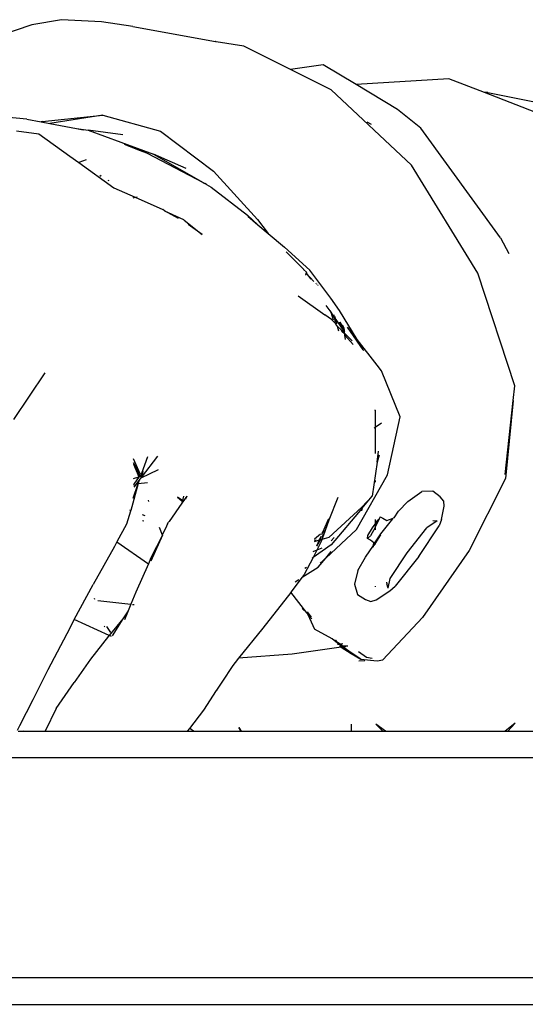
# Model space of a CAD drawing. Units: centimetres. Extents: x 107 to 993, y -198 to 187.
# Drawn here: x 198 to 203, y -94 to -83 of the extents above; entities that cross this region are included whole.
import ezdxf

# ---------------------------------------------------------------- set-up
doc = ezdxf.new("R2010")
doc.units = ezdxf.units.CM
doc.layers.add('Edges', color=7, linetype='Continuous')

# ---------------------------------------------------------------- blocks, each defined once
blk = doc.blocks.new('person sitting at desk fr')
at = {"layer": 'Edges'}
for p, q in [((-98.063, 22.514), (-98.592, 22.337)), ((-97.735, 22.572), (-98.063, 22.514)), ((-97.296, 22.55), (-97.735, 22.572)), ((-96.954, 22.499), (-97.296, 22.55)), ((-96.954, 22.499), (-96.046, 22.332)), ((-96.04, 22.331), (-96.046, 22.332)), ((-96.036, 22.33), (-96.04, 22.331)), ((-95.735, 22.28), (-96.036, 22.33)), ((-95.223, 22.025), (-95.735, 22.28)), ((-94.861, 22.077), (-95.223, 22.025)), ((-94.501, 21.861), (-94.861, 22.077)), ((-94.775, 21.803), (-95.223, 22.025)), ((-93.483, 21.922), (-94.501, 21.861)), ((-94.045, 21.587), (-94.501, 21.861)), ((-93.091, 21.771), (-93.483, 21.922)), ((-93.893, 20.975), (-94.775, 21.803)), ((-93.055, 21.773), (-93.091, 21.771)), ((-92.461, 21.527), (-93.091, 21.771)), ((-93.055, 21.773), (-91.871, 21.537)), ((-93.789, 21.382), (-94.045, 21.587)), ((-98.118, 21.479), (-98.352, 21.503)), ((-98.118, 21.479), (-97.96, 21.449)), ((-97.947, 21.453), (-97.96, 21.449)), ((-97.96, 21.449), (-97.865, 21.431)), ((-97.947, 21.453), (-97.283, 21.525)), ((-97.283, 21.525), (-97.865, 21.431)), ((-97.865, 21.431), (-97.572, 21.376)), ((-97.283, 21.525), (-96.65, 21.349)), ((-94.331, 21.421), (-94.379, 21.447)), ((-98.229, 21.351), (-97.985, 21.317)), ((-97.985, 21.317), (-97.644, 21.074)), ((-97.572, 21.376), (-97.445, 21.36)), ((-97.572, 21.376), (-97.497, 21.362)), ((-97.063, 21.306), (-97.445, 21.36)), ((-97.445, 21.36), (-96.726, 21.093)), ((-96.65, 21.349), (-96.068, 20.909)), ((-92.915, 20.177), (-93.789, 21.382)), ((-97.049, 21.205), (-96.995, 21.184)), ((-96.995, 21.184), (-97.004, 21.182)), ((-96.995, 21.184), (-96.872, 21.136)), ((-96.872, 21.136), (-96.875, 21.135)), ((-96.872, 21.136), (-96.803, 21.108)), ((-96.803, 21.108), (-96.797, 21.107)), ((-96.797, 21.107), (-96.18, 20.783)), ((-97.644, 21.074), (-97.547, 21.004)), ((-97.466, 21.031), (-97.547, 21.004)), ((-97.547, 21.004), (-97.163, 20.726)), ((-96.726, 21.093), (-96.18, 20.783)), ((-96.366, 20.939), (-96.726, 21.093)), ((-96.068, 20.909), (-95.583, 20.376)), ((-93.163, 19.786), (-93.893, 20.975)), ((-97.3, 20.861), (-97.316, 20.851)), ((-97.218, 20.807), (-97.227, 20.801)), ((-96.18, 20.783), (-96.161, 20.773)), ((-96.145, 20.76), (-96.161, 20.773)), ((-97.163, 20.726), (-96.926, 20.621)), ((-96.145, 20.76), (-96.094, 20.734)), ((-96.094, 20.734), (-95.693, 20.426)), ((-96.948, 20.614), (-96.926, 20.621)), ((-96.926, 20.621), (-96.906, 20.627)), ((-96.926, 20.621), (-96.625, 20.486)), ((-96.606, 20.474), (-96.625, 20.486)), ((-96.45, 20.388), (-96.606, 20.474)), ((-96.606, 20.474), (-96.397, 20.378)), ((-96.389, 20.371), (-96.397, 20.378)), ((-96.389, 20.371), (-96.19, 20.214)), ((-95.581, 20.32), (-95.693, 20.426)), ((-95.691, 20.414), (-95.581, 20.32)), ((-95.583, 20.376), (-95.467, 20.224)), ((-96.19, 20.214), (-96.344, 20.321)), ((-95.581, 20.32), (-95.467, 20.224)), ((-95.467, 20.224), (-95.289, 20.074)), ((-92.915, 20.177), (-92.822, 20.004)), ((-95.01, 19.822), (-95.289, 20.074)), ((-95.27, 20.022), (-95.08, 19.831)), ((-95.08, 19.831), (-95.077, 19.828)), ((-95.047, 19.798), (-95.077, 19.828)), ((-95.047, 19.798), (-95.048, 19.789)), ((-94.778, 19.514), (-95.01, 19.822)), ((-95.052, 19.766), (-95.048, 19.789)), ((-95.048, 19.789), (-94.998, 19.722)), ((-94.966, 19.695), (-95.048, 19.789)), ((-92.757, 18.549), (-93.163, 19.786)), ((-94.936, 19.67), (-94.94, 19.677)), ((-94.93, 19.664), (-94.932, 19.668)), ((-94.919, 19.653), (-94.922, 19.657)), ((-95.136, 19.537), (-94.844, 19.328)), ((-94.684, 19.378), (-94.778, 19.514)), ((-94.832, 19.434), (-94.779, 19.358)), ((-94.785, 19.377), (-94.779, 19.358)), ((-94.489, 19.058), (-94.684, 19.378)), ((-94.771, 19.279), (-94.844, 19.328)), ((-94.779, 19.358), (-94.753, 19.276)), ((-94.779, 19.358), (-94.74, 19.301)), ((-94.726, 19.235), (-94.771, 19.279)), ((-94.745, 19.328), (-94.74, 19.301)), ((-94.74, 19.301), (-94.729, 19.25)), ((-94.74, 19.301), (-94.724, 19.278)), ((-94.724, 19.278), (-94.733, 19.313)), ((-94.711, 19.229), (-94.724, 19.278)), ((-94.724, 19.278), (-94.628, 19.141)), ((-94.72, 19.221), (-94.726, 19.235)), ((-94.72, 19.221), (-94.714, 19.22)), ((-94.72, 19.221), (-94.718, 19.216)), ((-94.718, 19.216), (-94.704, 19.202)), ((-94.708, 19.214), (-94.704, 19.202)), ((-94.691, 19.152), (-94.704, 19.202)), ((-94.704, 19.202), (-94.669, 19.167)), ((-94.679, 19.248), (-94.631, 19.169)), ((-94.664, 19.212), (-94.679, 19.248)), ((-94.669, 19.167), (-94.626, 19.125)), ((-94.669, 19.167), (-94.657, 19.148)), ((-94.63, 19.159), (-94.664, 19.212)), ((-94.625, 19.116), (-94.657, 19.148)), ((-94.632, 19.183), (-94.652, 19.215)), ((-94.631, 19.169), (-94.632, 19.183)), ((-94.63, 19.159), (-94.631, 19.169)), ((-94.628, 19.141), (-94.63, 19.159)), ((-94.424, 18.946), (-94.594, 19.193)), ((-94.489, 19.058), (-94.594, 19.193)), ((-94.627, 19.136), (-94.628, 19.141)), ((-94.625, 19.116), (-94.626, 19.125)), ((-94.626, 19.125), (-94.544, 19.043)), ((-94.624, 19.108), (-94.625, 19.116)), ((-94.619, 19.058), (-94.624, 19.108)), ((-94.532, 19.005), (-94.624, 19.108)), ((-94.271, 18.775), (-94.489, 19.058)), ((-94.424, 18.946), (-94.489, 19.058)), ((-94.416, 18.937), (-94.424, 18.946)), ((-94.222, 18.713), (-94.271, 18.775)), ((-97.92, 18.694), (-98.265, 18.18)), ((-94.018, 18.21), (-94.222, 18.713)), ((-92.775, 18.387), (-92.757, 18.549)), ((-94.299, 18.286), (-94.291, 18.284)), ((-94.291, 18.284), (-94.291, 18.249)), ((-92.862, 17.577), (-92.775, 18.387)), ((-92.775, 18.387), (-92.861, 17.532)), ((-94.291, 18.249), (-94.291, 18.097)), ((-94.155, 17.571), (-94.018, 18.21)), ((-94.304, 18.088), (-94.291, 18.097)), ((-94.291, 18.097), (-94.222, 18.143)), ((-94.291, 18.097), (-94.291, 17.805)), ((-96.872, 17.583), (-96.944, 17.747)), ((-96.681, 17.776), (-96.863, 17.541)), ((-96.853, 17.591), (-96.79, 17.774)), ((-94.27, 17.712), (-94.253, 17.832)), ((-94.246, 17.787), (-94.27, 17.712)), ((-96.873, 17.562), (-96.944, 17.703)), ((-96.944, 17.69), (-96.888, 17.55)), ((-94.27, 17.712), (-94.325, 17.336)), ((-96.944, 17.53), (-96.888, 17.55)), ((-96.937, 17.469), (-96.879, 17.553)), ((-96.888, 17.55), (-96.879, 17.553)), ((-96.879, 17.553), (-96.873, 17.562)), ((-96.876, 17.524), (-96.87, 17.532)), ((-96.873, 17.562), (-96.869, 17.568)), ((-96.865, 17.535), (-96.87, 17.532)), ((-96.865, 17.558), (-96.866, 17.554)), ((-96.863, 17.541), (-96.866, 17.554)), ((-96.676, 17.627), (-96.865, 17.535)), ((-96.865, 17.558), (-96.853, 17.591)), ((-96.852, 17.574), (-96.865, 17.558)), ((-96.865, 17.535), (-96.863, 17.541)), ((-96.864, 17.575), (-96.853, 17.591)), ((-96.853, 17.591), (-96.842, 17.607)), ((-96.842, 17.607), (-96.852, 17.574)), ((-96.842, 17.607), (-96.838, 17.613)), ((-94.495, 16.972), (-94.155, 17.571)), ((-92.861, 17.532), (-93.258, 16.74)), ((-96.893, 17.475), (-96.976, 17.179)), ((-96.948, 17.315), (-96.893, 17.475)), ((-96.917, 17.471), (-96.943, 17.437)), ((-96.943, 17.468), (-96.937, 17.469)), ((-96.943, 17.459), (-96.937, 17.469)), ((-96.876, 17.524), (-96.917, 17.471)), ((-96.917, 17.471), (-96.893, 17.475)), ((-96.893, 17.475), (-96.876, 17.524)), ((-96.893, 17.475), (-96.791, 17.489)), ((-94.291, 17.508), (-94.291, 17.493)), ((-96.463, 17.328), (-96.41, 17.281)), ((-96.408, 17.29), (-96.463, 17.328)), ((-96.398, 17.339), (-96.408, 17.29)), ((-96.361, 17.338), (-96.402, 17.277)), ((-96.361, 17.338), (-96.374, 17.305)), ((-94.703, 17.322), (-94.801, 17.075)), ((-94.325, 17.336), (-94.439, 17.215)), ((-94.433, 17.207), (-94.325, 17.336)), ((-93.931, 17.279), (-93.779, 17.39)), ((-93.659, 17.392), (-93.779, 17.39)), ((-93.579, 17.33), (-93.659, 17.392)), ((-93.538, 17.282), (-93.579, 17.33)), ((-96.784, 17.292), (-96.78, 17.28)), ((-96.414, 17.259), (-96.554, 17.059)), ((-96.41, 17.281), (-96.414, 17.259)), ((-96.402, 17.277), (-96.414, 17.259)), ((-96.408, 17.29), (-96.41, 17.281)), ((-94.8, 16.882), (-94.439, 17.215)), ((-94.433, 17.207), (-94.774, 16.803)), ((-94.433, 17.207), (-94.443, 17.177)), ((-94.035, 17.173), (-93.931, 17.279)), ((-93.564, 17.081), (-93.534, 17.226)), ((-93.534, 17.226), (-93.538, 17.282)), ((-96.979, 17.172), (-97.024, 17.03)), ((-96.976, 17.179), (-96.986, 17.183)), ((-96.976, 17.179), (-96.979, 17.172)), ((-96.971, 17.177), (-96.976, 17.179)), ((-96.816, 17.12), (-96.846, 17.131)), ((-94.237, 17.111), (-94.248, 17.087)), ((-94.237, 17.111), (-94.206, 17.094)), ((-94.206, 17.094), (-94.165, 17.069)), ((-94.165, 17.069), (-94.094, 17.097)), ((-94.097, 17.087), (-94.094, 17.097)), ((-94.084, 17.101), (-94.094, 17.097)), ((-94.084, 17.101), (-94.035, 17.173)), ((-97.024, 17.03), (-97.129, 16.834)), ((-96.831, 17.061), (-96.847, 17.067)), ((-96.664, 16.996), (-96.63, 16.913)), ((-96.595, 16.983), (-96.63, 16.913)), ((-96.595, 16.983), (-96.598, 16.984)), ((-96.573, 17.032), (-96.595, 16.983)), ((-96.573, 17.032), (-96.564, 17.045)), ((-96.56, 17.053), (-96.564, 17.045)), ((-96.554, 17.059), (-96.56, 17.053)), ((-94.803, 17.09), (-94.869, 16.938)), ((-94.801, 17.075), (-94.841, 16.959)), ((-94.372, 16.905), (-94.32, 16.989)), ((-94.292, 16.994), (-94.343, 16.901)), ((-94.32, 16.989), (-94.291, 17.031)), ((-94.291, 16.998), (-94.292, 16.994)), ((-94.292, 16.994), (-94.291, 16.969)), ((-94.248, 17.087), (-94.291, 16.998)), ((-94.291, 17.081), (-94.291, 17.043)), ((-94.291, 17.031), (-94.261, 17.075)), ((-94.291, 17.031), (-94.291, 16.998)), ((-94.261, 17.075), (-94.248, 17.087)), ((-94.23, 16.923), (-94.097, 17.087)), ((-93.939, 16.715), (-93.723, 16.988)), ((-93.813, 16.674), (-93.589, 17.012)), ((-93.611, 17.067), (-93.723, 16.988)), ((-93.659, 17.069), (-93.611, 17.067)), ((-93.564, 17.081), (-93.589, 17.012)), ((-96.628, 16.908), (-96.757, 16.659)), ((-96.628, 16.908), (-96.754, 16.624)), ((-96.63, 16.913), (-96.628, 16.908)), ((-94.958, 16.869), (-94.89, 16.922)), ((-94.888, 16.895), (-94.906, 16.853)), ((-94.849, 16.939), (-94.882, 16.88)), ((-94.869, 16.938), (-94.88, 16.913)), ((-94.879, 16.93), (-94.869, 16.938)), ((-94.849, 16.939), (-94.876, 16.861)), ((-94.8, 16.882), (-94.876, 16.861)), ((-94.869, 16.938), (-94.841, 16.959)), ((-94.841, 16.959), (-94.849, 16.939)), ((-94.841, 16.959), (-94.834, 16.965)), ((-94.835, 16.657), (-94.495, 16.972)), ((-94.742, 16.884), (-94.775, 16.845)), ((-94.375, 16.873), (-94.372, 16.905)), ((-94.343, 16.901), (-94.375, 16.873)), ((-94.309, 16.802), (-94.23, 16.923)), ((-94.291, 16.815), (-94.228, 16.914)), ((-97.156, 16.783), (-97.39, 16.366)), ((-97.129, 16.834), (-97.156, 16.783)), ((-97.129, 16.834), (-96.781, 16.595)), ((-94.774, 16.803), (-94.973, 16.665)), ((-94.906, 16.853), (-94.961, 16.837)), ((-94.94, 16.855), (-94.96, 16.851)), ((-94.895, 16.856), (-94.934, 16.787)), ((-94.906, 16.853), (-94.934, 16.787)), ((-94.883, 16.838), (-94.933, 16.743)), ((-94.895, 16.856), (-94.906, 16.853)), ((-94.886, 16.872), (-94.895, 16.856)), ((-94.885, 16.859), (-94.895, 16.856)), ((-94.876, 16.861), (-94.883, 16.838)), ((-94.876, 16.861), (-94.882, 16.859)), ((-94.398, 16.666), (-94.31, 16.796)), ((-94.344, 16.855), (-94.375, 16.873)), ((-94.306, 16.825), (-94.344, 16.855)), ((-94.311, 16.779), (-94.31, 16.796)), ((-94.31, 16.796), (-94.309, 16.802)), ((-94.309, 16.802), (-94.306, 16.825)), ((-94.302, 16.793), (-94.301, 16.8)), ((-94.301, 16.8), (-94.291, 16.81)), ((-94.291, 16.815), (-94.291, 16.81)), ((-96.757, 16.659), (-96.781, 16.595)), ((-94.973, 16.665), (-95.07, 16.476)), ((-94.973, 16.665), (-94.984, 16.657)), ((-94.933, 16.743), (-94.975, 16.725)), ((-94.933, 16.743), (-94.973, 16.665)), ((-94.876, 16.766), (-94.933, 16.743)), ((-94.835, 16.657), (-94.774, 16.73)), ((-94.481, 16.522), (-94.398, 16.666)), ((-94.125, 16.433), (-93.939, 16.715)), ((-93.813, 16.674), (-94.072, 16.347)), ((-93.258, 16.74), (-93.772, 16.005)), ((-96.781, 16.595), (-96.921, 16.284)), ((-95.093, 16.446), (-94.919, 16.556)), ((-95.064, 16.547), (-95.045, 16.558)), ((-94.919, 16.556), (-94.835, 16.657)), ((-94.896, 16.601), (-94.835, 16.657)), ((-95.093, 16.446), (-95.218, 16.281)), ((-95.07, 16.476), (-95.093, 16.446)), ((-94.481, 16.522), (-94.519, 16.369)), ((-97.596, 15.981), (-97.39, 16.366)), ((-95.171, 16.396), (-95.129, 16.422)), ((-94.519, 16.369), (-94.484, 16.258)), ((-94.291, 16.347), (-94.291, 16.343)), ((-94.167, 16.391), (-94.164, 16.376)), ((-94.147, 16.328), (-94.164, 16.376)), ((-94.147, 16.328), (-94.125, 16.433)), ((-94.132, 16.299), (-94.072, 16.347)), ((-96.921, 16.284), (-96.975, 16.151)), ((-95.219, 16.278), (-95.527, 15.889)), ((-95.218, 16.281), (-95.219, 16.278)), ((-95.043, 16.055), (-95.218, 16.281)), ((-94.484, 16.258), (-94.397, 16.203)), ((-94.281, 16.197), (-94.132, 16.299)), ((-97.376, 16.218), (-97.373, 16.207)), ((-97.337, 16.193), (-96.975, 16.151)), ((-96.975, 16.151), (-97.004, 16.079)), ((-96.956, 16.149), (-96.939, 16.147)), ((-94.397, 16.203), (-94.338, 16.182)), ((-94.338, 16.182), (-94.281, 16.197)), ((-97.004, 16.079), (-97.062, 15.988)), ((-97.004, 16.079), (-97.045, 15.977)), ((-95.043, 16.055), (-95.094, 16.105)), ((-95.038, 16.051), (-95.043, 16.055)), ((-95.039, 16.065), (-94.993, 16.009)), ((-95.037, 16.048), (-95.038, 16.051)), ((-94.993, 16.009), (-95.037, 16.048)), ((-95.037, 16.048), (-95.032, 16.038)), ((-95.032, 16.038), (-94.956, 15.876)), ((-95.032, 16.038), (-94.987, 15.99)), ((-97.643, 15.892), (-97.596, 15.981)), ((-97.214, 15.807), (-97.596, 15.981)), ((-97.267, 15.911), (-97.261, 15.903)), ((-97.196, 15.839), (-97.24, 15.905)), ((-97.062, 15.988), (-97.214, 15.807)), ((-97.062, 15.988), (-97.18, 15.804)), ((-94.209, 15.539), (-93.772, 16.005)), ((-97.882, 15.433), (-97.643, 15.892)), ((-97.219, 15.801), (-97.419, 15.547)), ((-97.214, 15.807), (-97.219, 15.801)), ((-97.188, 15.795), (-97.214, 15.807)), ((-95.527, 15.889), (-95.792, 15.556)), ((-94.763, 15.77), (-94.956, 15.876)), ((-94.687, 15.709), (-94.763, 15.77)), ((-94.735, 15.757), (-94.728, 15.754)), ((-94.728, 15.754), (-94.72, 15.746)), ((-94.72, 15.746), (-94.673, 15.711)), ((-94.687, 15.709), (-94.72, 15.746)), ((-94.687, 15.709), (-94.704, 15.707)), ((-94.682, 15.71), (-94.687, 15.709)), ((-94.661, 15.688), (-94.683, 15.688)), ((-94.683, 15.688), (-94.666, 15.678)), ((-94.673, 15.711), (-94.682, 15.71)), ((-94.661, 15.688), (-94.682, 15.71)), ((-94.645, 15.714), (-94.673, 15.711)), ((-94.673, 15.711), (-94.643, 15.688)), ((-94.654, 15.682), (-94.661, 15.688)), ((-94.643, 15.688), (-94.661, 15.688)), ((-94.593, 15.689), (-94.643, 15.688)), ((-94.643, 15.688), (-94.635, 15.683)), ((-94.593, 15.689), (-94.635, 15.683)), ((-95.202, 15.6), (-95.792, 15.556)), ((-94.666, 15.678), (-95.202, 15.6)), ((-94.654, 15.682), (-94.666, 15.678)), ((-94.666, 15.678), (-94.555, 15.61)), ((-94.651, 15.68), (-94.654, 15.682)), ((-94.648, 15.681), (-94.654, 15.682)), ((-94.635, 15.683), (-94.648, 15.681)), ((-94.555, 15.616), (-94.648, 15.681)), ((-94.635, 15.683), (-94.623, 15.674)), ((-94.555, 15.616), (-94.555, 15.61)), ((-94.45, 15.545), (-94.555, 15.616)), ((-94.555, 15.61), (-94.555, 15.6)), ((-94.555, 15.61), (-94.45, 15.545)), ((-94.473, 15.631), (-94.388, 15.568)), ((-97.419, 15.547), (-97.597, 15.291)), ((-95.854, 15.478), (-95.975, 15.294)), ((-95.829, 15.511), (-95.854, 15.478)), ((-95.792, 15.556), (-95.829, 15.511)), ((-94.472, 15.527), (-94.406, 15.533)), ((-94.45, 15.545), (-94.268, 15.53)), ((-94.388, 15.568), (-94.324, 15.558)), ((-94.268, 15.53), (-94.209, 15.539)), ((-98.048, 15.104), (-97.882, 15.433)), ((-97.794, 15.003), (-97.597, 15.291)), ((-95.975, 15.294), (-96.033, 15.205)), ((-96.175, 14.985), (-96.035, 15.202)), ((-96.035, 15.202), (-96.033, 15.205)), ((-96.03, 15.194), (-96.035, 15.202)), ((-98.194, 14.818), (-98.048, 15.104)), ((-97.794, 15.003), (-97.917, 14.754)), ((-96.327, 14.786), (-96.175, 14.985)), ((-94.555, 14.832), (-94.555, 14.754)), ((-94.178, 14.757), (-94.284, 14.834)), ((-94.284, 14.834), (-94.209, 14.754)), ((-92.754, 14.845), (-92.864, 14.754)), ((-92.754, 14.845), (-92.835, 14.754)), ((-98.221, 14.767), (-98.194, 14.818)), ((-98.211, 14.754), (-98.155, 14.754)), ((-98.161, 14.761), (-98.155, 14.754)), ((-98.155, 14.754), (-97.917, 14.754)), ((-97.917, 14.754), (-96.351, 14.754)), ((-96.351, 14.754), (-96.327, 14.786)), ((-96.351, 14.754), (-96.288, 14.754)), ((-96.288, 14.754), (-96.327, 14.786)), ((-96.288, 14.754), (-95.767, 14.754)), ((-95.793, 14.797), (-95.767, 14.754)), ((-95.759, 14.754), (-95.785, 14.797)), ((-95.767, 14.754), (-95.759, 14.754)), ((-95.759, 14.754), (-94.555, 14.754)), ((-94.555, 14.754), (-94.209, 14.754)), ((-94.209, 14.754), (-94.178, 14.757)), ((-94.178, 14.757), (-92.864, 14.754)), ((-92.864, 14.754), (-92.835, 14.754)), ((-92.835, 14.754), (-92.456, 14.754)), ((-92.456, 14.461), (-117.397, 14.461)), ((-117.397, 12.048), (-92.456, 12.048)), ((-117.397, 11.754), (-92.456, 11.754))]:
    blk.add_line(p, q, dxfattribs=at)

msp = doc.modelspace()

# ---------------------------------------------------------------- block references
msp.add_blockref('person sitting at desk fr', (295.895, -105.422))

doc.saveas('drawing.dxf')
